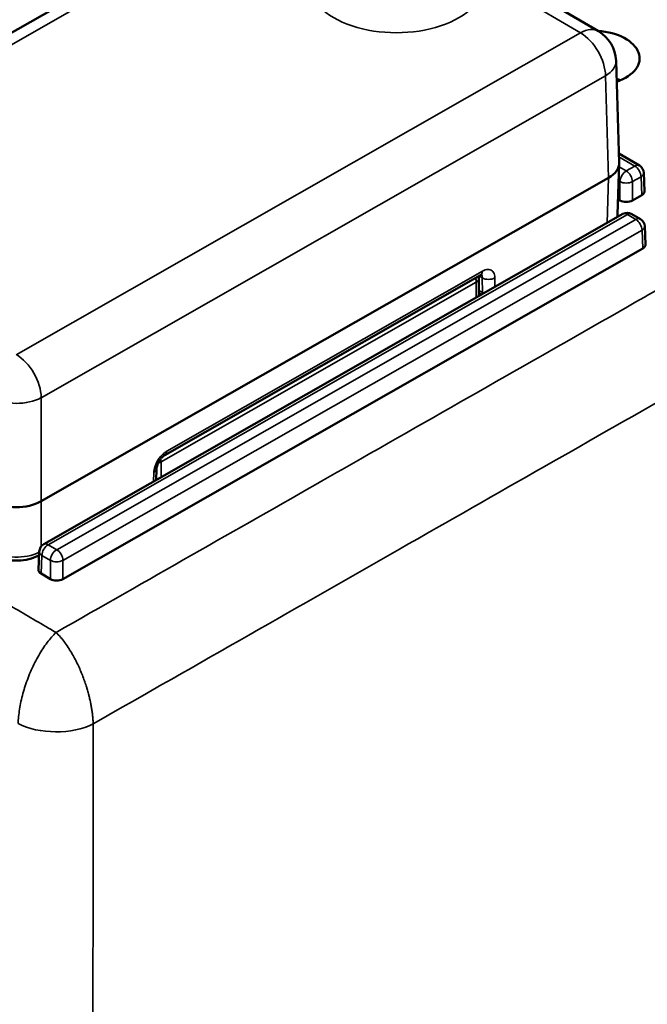
# Model space of a CAD drawing. Units: millimetres. Extents: x 4575 to 6468, y 1847 to 2892.
# Drawn here: x 5323 to 5358, y 2288 to 2344 of the extents above; entities that cross this region are included whole.
import ezdxf

# ---------------------------------------------------------------- set-up
doc = ezdxf.new("R2010")
doc.units = ezdxf.units.MM
doc.header["$LTSCALE"] = 5
doc.layers.add('Sichtbar (ISO)', color=7, linetype='Continuous', lineweight=50)
doc.layers.add('Sichtbar schmal (ISO)', color=7, linetype='Continuous', lineweight=35)

msp = doc.modelspace()

# ---------------------------------------------------------------- linework, layer by layer
at = {"layer": 'Sichtbar (ISO)'}
for p, q in [((5306.162, 2333.674), (5338.01, 2351.828)), ((5348.884, 2346.628), (5355.295, 2342.879)), ((5356.458, 2335.457), (5356.284, 2341.213)), ((5356.443, 2335.973), (5357.6, 2335.296)), ((5356.371, 2332.549), (5356.458, 2335.417)), ((5357.847, 2334.887), (5357.894, 2333.852)), ((5355.864, 2334.615), (5323.841, 2316.362)), ((5357.745, 2333.639), (5357.211, 2333.334)), ((5356.504, 2333.337), (5356.397, 2333.4)), ((5323.987, 2313.937), (5356.674, 2332.569)), ((5357.174, 2332.566), (5357.655, 2332.285)), ((5357.902, 2331.876), (5357.949, 2330.84)), ((5357.8, 2330.628), (5325.066, 2311.968)), ((5330.823, 2318.968), (5348.637, 2329.123)), ((5348.545, 2328.928), (5348.545, 2327.935)), ((5348.545, 2328.105), (5348.692, 2328.019)), ((5330.352, 2318.193), (5330.322, 2317.548)), ((5323.735, 2313.525), (5323.688, 2312.49)), ((5324.359, 2311.971), (5323.832, 2312.279)), ((5322.699, 2303.74), (5322.699, 2303.74)), ((5325.38, 2303.399), (5325.38, 2303.399))]:
    msp.add_line(p, q, dxfattribs=at)
for centre, radius, start, end in [((5354.285, 2341.153), 2, 1.7315, 59.6819), ((5357.347, 2334.865), 0.5, 2.5964, 59.6819), ((5356.921, 2332.135), 0.5, 59.6819, 119.6839), ((5357.402, 2331.854), 0.5, 2.5964, 59.6819), ((5348.045, 2328.928), 0.5, 0, 15.257), ((5324.234, 2313.502), 0.5, 119.6839, 177.4027)]:
    msp.add_arc(centre, radius, start, end, dxfattribs=at)
at = {"layer": 'Sichtbar (ISO)', "extrusion": (0, 0, -1)}
for centre, major_axis, ratio, start_param, end_param in [((5354.913, 2341.355), (2.7, 0), 0.57735, 4.840195, 7.306006), ((5354.913, 2338.905), (2.648, 0), 0.57735, 5.270082, 5.374415), ((5354.458, 2335.437), (-2.001, 0), 0.577174, 3.124145, 3.933225), ((5357.393, 2333.844), (0.5, 0), 0.576955, 6.257024, 7.074622), ((5356.86, 2333.54), (0.5, 0), 0.577746, 0.79214, 2.362251), ((5354.372, 2332.579), (2, -0.015), 0.577371, 0.01309, 0.013097), ((5357.448, 2330.833), (0.5, 0), 0.576955, 6.257024, 7.074622), ((5330.575, 2319.402), (0.248, -0.434), 0.573649, 0, 0.000023), ((5322.436, 2317.184), (-2, 0), 0.577526, 3.933537, 5.504029), ((5324.188, 2312.482), (-0.5, 0), 0.576955, 5.504511, 6.309347), ((5324.715, 2312.174), (0.5, 0), 0.577746, 0.79214, 2.362251), ((-1545.317, 6327.459), (9879.444, 69.423), 0.57727, 0.797325, 0.804651)]:
    msp.add_ellipse(centre, major_axis=major_axis, ratio=ratio, start_param=start_param, end_param=end_param, dxfattribs=at)
at = {"layer": 'Sichtbar (ISO)'}
for points, knots in [([(5710.946, 2304.493), (5708.151, 2303.439), (5705.36, 2302.65), (5700.055, 2301.612), (5697.549, 2301.313), (5692.657, 2301.083), (5690.275, 2301.13), (5685.466, 2301.526), (5683.039, 2301.876), (5677.987, 2302.901), (5675.359, 2303.594), (5669.714, 2305.408), (5666.692, 2306.57), (5659.989, 2309.543), (5656.295, 2311.435), (5647.782, 2316.326), (5642.941, 2319.485), (5634.626, 2325.469), (5631.173, 2328.113), (5623.283, 2334.477), (5618.834, 2338.294), (5608.255, 2347.821), (5602.104, 2353.712), (5588.867, 2366.936), (5581.77, 2374.356), (5560.388, 2397.263), (5546.013, 2413.4), (5524.385, 2437.034), (5517.165, 2444.817), (5502.715, 2459.885), (5495.486, 2467.17), (5481.026, 2480.934), (5473.797, 2487.412), (5460.681, 2498.154), (5454.789, 2502.607), (5444.673, 2509.434), (5440.475, 2512.031), (5433.308, 2516.005), (5430.361, 2517.51), (5422.477, 2521.166), (5417.497, 2523.096), (5408.173, 2525.919), (5403.836, 2526.934), (5394.972, 2528.334), (5390.456, 2528.678), (5382.177, 2528.428), (5378.381, 2527.92), (5372.174, 2526.139), (5369.65, 2525.086), (5365.647, 2522.633), (5364.069, 2521.393), (5361.518, 2518.757), (5360.49, 2517.429), (5358.82, 2514.649), (5358.15, 2513.212), (5357.499, 2511.348), (5357.382, 2510.988), (5357.273, 2510.625)], [4.046349, 4.046349, 4.046349, 4.046349, 5.319945, 5.319945, 6.449784, 6.449784, 7.508546, 7.508546, 8.568434, 8.568434, 9.695535, 9.695535, 10.966108, 10.966108, 12.487897, 12.487897, 14.441116, 14.441116, 15.812656, 15.812656, 17.559091, 17.559091, 19.942871, 19.942871, 22.6617, 22.6617, 28.099357, 28.099357, 30.818186, 30.818186, 33.537015, 33.537015, 36.255843, 36.255843, 38.467543, 38.467543, 40.019956, 40.019956, 41.09171, 41.09171, 42.863483, 42.863483, 44.353308, 44.353308, 45.929797, 45.929797, 47.362004, 47.362004, 48.438323, 48.438323, 49.234264, 49.234264, 49.888489, 49.888489, 50.482626, 50.482626, 50.623533, 50.623533, 50.623533, 50.623533]), ([(5348.637, 2329.123), (5348.661, 2329.137), (5348.681, 2329.145), (5348.705, 2329.153), (5348.711, 2329.153), (5348.711, 2329.153)], [0, 0, 0, 0, 0.01469053, 0.01469053, 0.02746688, 0.02746688, 0.02746688, 0.02746688]), ([(5330.352, 2318.193), (5330.353, 2318.222), (5330.357, 2318.256), (5330.373, 2318.332), (5330.385, 2318.375), (5330.418, 2318.466), (5330.439, 2318.515), (5330.491, 2318.614), (5330.522, 2318.665), (5330.59, 2318.759), (5330.627, 2318.803), (5330.7, 2318.878), (5330.737, 2318.91), (5330.789, 2318.948), (5330.807, 2318.959), (5330.823, 2318.968)], [0, 0, 0, 0, 0.0146204, 0.0146204, 0.0295764, 0.0295764, 0.045955, 0.045955, 0.0633471, 0.0633471, 0.0810912, 0.0810912, 0.0983248, 0.0983248, 0.1079978, 0.1079978, 0.1079978, 0.1079978]), ([(5321.117, 2313.335), (5321.291, 2313.233), (5321.492, 2313.154), (5321.91, 2313.047), (5322.132, 2313.017), (5322.566, 2313.005), (5322.783, 2313.021), (5323.193, 2313.098), (5323.391, 2313.158), (5323.622, 2313.263), (5323.675, 2313.289), (5323.725, 2313.318)], [0, 0, 0, 0, 0.0684569, 0.0684569, 0.1346068, 0.1346068, 0.1987587, 0.1987587, 0.2625858, 0.2625858, 0.2821884, 0.2821884, 0.2821884, 0.2821884])]:
    msp.add_open_spline(points, degree=3, knots=knots, dxfattribs=at)
msp.add_open_spline([(5356.353, 2332.386), (5356.364, 2332.44), (5356.37, 2332.495), (5356.371, 2332.549)], degree=3, dxfattribs=at)
at = {"layer": 'Sichtbar schmal (ISO)'}
for p, q in [((5307.152, 2333.57), (5339.001, 2351.724)), ((5348.884, 2345.945), (5354.285, 2342.786)), ((5354.285, 2342.786), (5322.437, 2324.632)), ((5355.69, 2340.36), (5323.842, 2322.206)), ((5355.864, 2334.615), (5355.69, 2340.36)), ((5356.448, 2335.799), (5357.347, 2335.273)), ((5357.347, 2335.273), (5356.86, 2334.996)), ((5356.86, 2334.996), (5356.453, 2335.234)), ((5355.786, 2332.063), (5355.864, 2334.615)), ((5356.505, 2334.395), (5356.429, 2334.44)), ((5356.505, 2334.395), (5356.504, 2333.337)), ((5357.698, 2334.67), (5357.211, 2334.393)), ((5357.211, 2334.393), (5357.211, 2333.334)), ((5357.698, 2334.67), (5357.745, 2333.639)), ((5324.234, 2313.911), (5356.921, 2332.543)), ((5356.921, 2332.543), (5357.402, 2332.262)), ((5357.402, 2332.262), (5324.715, 2313.63)), ((5357.753, 2331.659), (5325.066, 2313.027)), ((5357.753, 2331.659), (5357.8, 2330.628)), ((5330.926, 2319.19), (5348.741, 2329.345)), ((5348.396, 2328.723), (5330.606, 2318.582)), ((5348.396, 2328.723), (5348.396, 2327.851)), ((5348.549, 2329.072), (5348.734, 2328.965)), ((5348.747, 2328.142), (5348.734, 2328.965)), ((5349.449, 2328.451), (5349.44, 2328.969)), ((5348.545, 2328.26), (5348.747, 2328.142)), ((5323.842, 2322.206), (5323.841, 2316.362)), ((5330.606, 2317.71), (5330.606, 2318.582)), ((5330.203, 2318.003), (5330.179, 2317.467)), ((5323.841, 2316.362), (5323.841, 2313.812)), ((5324.715, 2313.63), (5324.234, 2313.911)), ((5323.879, 2313.31), (5323.832, 2312.279)), ((5324.359, 2313.029), (5323.879, 2313.31)), ((5324.359, 2313.029), (5324.359, 2311.971)), ((5325.066, 2313.027), (5325.066, 2311.968))]:
    msp.add_line(p, q, dxfattribs=at)
at = {"layer": 'Sichtbar schmal (ISO)', "extrusion": (0, 0, -1)}
for centre, major_axis, ratio, start_param, end_param in [((5343.884, 2345.682), (5, 0), 0.57735, 0, 3.141593), ((5354.285, 2341.153), (1.01, 1.726), 0.581028, 5.494572, 6.283185), ((5354.285, 2341.153), (0.99, -1.738), 0.573649, 3.923816, 5.477159), ((5354.285, 2341.153), (1.999, 0.06), 0.577046, 0, 0.80908), ((5357.347, 2334.865), (0.252, 0.432), 0.581028, 5.494572, 6.283185), ((5357.347, 2334.865), (-0.248, 0.434), 0.573649, 0.782223, 2.32684), ((5356.86, 2334.587), (0.252, 0.432), 0.581028, 3.949955, 5.494572), ((5356.86, 2334.587), (0.248, -0.434), 0.573649, 3.923816, 5.468432), ((5357.347, 2334.865), (0.499, 0.023), 0.576762, 0, 0.817599), ((5356.86, 2334.587), (-0.5, 0), 0.546739, 3.933565, 5.503676), ((5354.372, 2332.579), (2, -0.015), 0.577371, 0.013098, 0.158832), ((5356.921, 2332.135), (-0.248, 0.434), 0.573649, 0, 0.782223), ((5356.921, 2332.135), (0.252, 0.432), 0.581028, 5.494572, 6.283185), ((5357.402, 2331.854), (0.252, 0.432), 0.581028, 5.494572, 6.283185), ((5357.402, 2331.854), (-0.248, 0.434), 0.573649, 0.782223, 2.32684), ((5357.402, 2331.854), (0.499, 0.023), 0.576762, 0, 0.817599), ((5348.39, 2329.557), (0.248, -0.434), 0.573649, 5.512038, 6.283166), ((5348.045, 2328.928), (0.248, -0.434), 0.573649, 4.964186, 5.494612), ((5348.045, 2328.928), (0.5, 0), 0.57735, 0, 0.791788), ((5348.377, 2328.748), (-0.265, -0.424), 0.560459, 3.302982, 3.872429), ((5349.089, 2329.181), (0.5, 0.008), 0.607062, 0.80147, 2.371657), ((5349.102, 2328.359), (-0.5, -0.008), 0.607062, 5.289628, 5.513249), ((5349.102, 2328.359), (-0.252, -0.432), 0.581028, 0.521002, 0.747276), ((5322.437, 2322.999), (0.99, -1.738), 0.573649, 3.923816, 5.477159), ((5322.437, 2322.999), (2, 0), 0.557026, 0.791833, 2.362325), ((5330.575, 2319.402), (0.248, -0.434), 0.573649, 5.512066, 6.283185), ((5330.254, 2318.788), (-0.248, 0.434), 0.573649, 1.978822, 2.35302), ((5329.852, 2318.216), (0.499, -0.023), 0.567028, 0.000004, 0.765738), ((5330.254, 2318.788), (0.5, 0), 0.57735, 0.791788, 1.183806), ((5324.234, 2313.502), (-0.252, -0.432), 0.581028, 0.808363, 2.352979), ((5324.234, 2313.502), (-0.248, 0.434), 0.573649, 0, 0.782223), ((5324.715, 2313.221), (0.252, 0.432), 0.581028, 3.949955, 5.494572), ((5324.715, 2313.221), (0.248, -0.434), 0.573649, 3.923816, 5.468432), ((5322.436, 2314.375), (2, 0), 0.582376, 0.865266, 2.362592), ((5324.234, 2313.502), (-0.499, 0.023), 0.577148, 5.47835, 6.283185), ((5324.715, 2313.221), (-0.5, 0), 0.546739, 3.933565, 5.503676), ((5324.67, 2304.917), (-3, 0.002), 0.520753, 3.934661, 5.502266), ((5330.71, 2306.575), (7.276, 0), 0.57735, 2.310022, 2.310024)]:
    msp.add_ellipse(centre, major_axis=major_axis, ratio=ratio, start_param=start_param, end_param=end_param, dxfattribs=at)
at = {"layer": 'Sichtbar schmal (ISO)'}
for points, knots in [([(5387.606, 2344.823), (5385.767, 2343.774), (5383.914, 2342.718), (5382.049, 2341.654), (5379.06, 2339.95), (5376.041, 2338.228), (5372.998, 2336.493), (5369.276, 2334.371), (5365.52, 2332.23), (5361.686, 2330.044), (5360.43, 2329.329), (5359.166, 2328.608), (5357.892, 2327.882), (5352.729, 2324.939), (5347.406, 2321.906), (5341.876, 2318.755), (5341.172, 2318.354), (5340.466, 2317.952), (5339.756, 2317.547), (5334.883, 2314.771), (5329.854, 2311.906), (5324.679, 2308.959)], [0, 0, 0, 0, 0.0960654, 0.0960654, 0.0960654, 0.25, 0.25, 0.25, 0.4383121, 0.4383121, 0.4383121, 0.5, 0.5, 0.5, 0.75, 0.75, 0.75, 0.7817895, 0.7817895, 0.7817895, 1, 1, 1, 1]), ([(5389.946, 2339.812), (5385.154, 2337.081), (5380.264, 2334.294), (5375.308, 2331.469), (5370.352, 2328.644), (5365.33, 2325.781), (5360.145, 2322.825), (5354.96, 2319.87), (5349.613, 2316.821), (5344.056, 2313.654), (5338.499, 2310.486), (5332.734, 2307.2), (5326.774, 2303.802)], [0, 0, 0, 0, 0.25, 0.25, 0.25, 0.5, 0.5, 0.5, 0.75, 0.75, 0.75, 1, 1, 1, 1]), ([(5322.539, 2303.818), (5322.542, 2303.946), (5322.56, 2304.212), (5322.614, 2304.63), (5322.695, 2305.065), (5322.804, 2305.508), (5322.938, 2305.957), (5323.096, 2306.403), (5323.277, 2306.842), (5323.478, 2307.266), (5323.696, 2307.671), (5323.929, 2308.049), (5324.174, 2308.395), (5324.425, 2308.703), (5324.595, 2308.878), (5324.679, 2308.959)], [0.0000016, 0.0000016, 0.0000016, 0.0000016, 0.0769231, 0.1538462, 0.2307692, 0.3076923, 0.3846154, 0.4615385, 0.5384615, 0.6153846, 0.6923077, 0.7692308, 0.8461538, 0.9230769, 1, 1, 1, 1]), ([(5324.679, 2308.959), (5324.761, 2308.878), (5324.844, 2308.789), (5324.927, 2308.694), (5324.931, 2308.689), (5324.935, 2308.684), (5324.939, 2308.68), (5325.017, 2308.588), (5325.095, 2308.489), (5325.172, 2308.385), (5325.18, 2308.374), (5325.188, 2308.364), (5325.196, 2308.353), (5325.269, 2308.253), (5325.341, 2308.148), (5325.411, 2308.038), (5325.422, 2308.021), (5325.434, 2308.003), (5325.445, 2307.985), (5325.511, 2307.88), (5325.576, 2307.771), (5325.639, 2307.66), (5325.653, 2307.634), (5325.667, 2307.609), (5325.681, 2307.583), (5325.74, 2307.476), (5325.797, 2307.366), (5325.852, 2307.254), (5325.869, 2307.221), (5325.885, 2307.187), (5325.901, 2307.153), (5325.952, 2307.047), (5326.001, 2306.939), (5326.048, 2306.829), (5326.066, 2306.787), (5326.084, 2306.745), (5326.102, 2306.703), (5326.145, 2306.6), (5326.186, 2306.495), (5326.225, 2306.39), (5326.244, 2306.34), (5326.262, 2306.29), (5326.28, 2306.239), (5326.315, 2306.141), (5326.348, 2306.042), (5326.38, 2305.944), (5326.398, 2305.886), (5326.416, 2305.828), (5326.433, 2305.77), (5326.461, 2305.678), (5326.486, 2305.587), (5326.511, 2305.496), (5326.528, 2305.43), (5326.544, 2305.365), (5326.56, 2305.301), (5326.58, 2305.217), (5326.599, 2305.134), (5326.617, 2305.052), (5326.632, 2304.981), (5326.646, 2304.91), (5326.659, 2304.839), (5326.672, 2304.765), (5326.685, 2304.691), (5326.696, 2304.618), (5326.708, 2304.541), (5326.719, 2304.466), (5326.728, 2304.392), (5326.736, 2304.327), (5326.743, 2304.263), (5326.749, 2304.199), (5326.757, 2304.12), (5326.763, 2304.042), (5326.767, 2303.965), (5326.77, 2303.91), (5326.773, 2303.856), (5326.774, 2303.802)], [0, 0, 0, 0, 0.0769231, 0.0769231, 0.0769231, 0.08066, 0.08066, 0.08066, 0.1538462, 0.1538462, 0.1538462, 0.1613073, 0.1613073, 0.1613073, 0.2307692, 0.2307692, 0.2307692, 0.2419817, 0.2419817, 0.2419817, 0.3076923, 0.3076923, 0.3076923, 0.3226284, 0.3226284, 0.3226284, 0.3846154, 0.3846154, 0.3846154, 0.4033062, 0.4033062, 0.4033062, 0.4615385, 0.4615385, 0.4615385, 0.4839436, 0.4839436, 0.4839436, 0.5384615, 0.5384615, 0.5384615, 0.5646348, 0.5646348, 0.5646348, 0.6153846, 0.6153846, 0.6153846, 0.6452576, 0.6452576, 0.6452576, 0.6923077, 0.6923077, 0.6923077, 0.7259631, 0.7259631, 0.7259631, 0.7692308, 0.7692308, 0.7692308, 0.806561, 0.806561, 0.806561, 0.8461538, 0.8461538, 0.8461538, 0.8873042, 0.8873042, 0.8873042, 0.9230769, 0.9230769, 0.9230769, 0.9678575, 0.9678575, 0.9678575, 0.9999958, 0.9999958, 0.9999958, 0.9999958]), ([(5326.774, 2303.802), (5326.773, 2301.589), (5326.771, 2299.334), (5326.769, 2297.05), (5326.767, 2294.766), (5326.765, 2292.451), (5326.763, 2290.076), (5326.761, 2287.701), (5326.759, 2285.267), (5326.757, 2282.745), (5326.755, 2280.223), (5326.753, 2277.615), (5326.751, 2274.928)], [0, 0, 0, 0, 0.25, 0.25, 0.25, 0.5, 0.5, 0.5, 0.75, 0.75, 0.75, 1, 1, 1, 1])]:
    msp.add_open_spline(points, degree=3, knots=knots, dxfattribs=at)
for points in [[(5348.741, 2329.345), (5348.794, 2329.375), (5348.896, 2329.42), (5349.045, 2329.448), (5349.177, 2329.431), (5349.289, 2329.371), (5349.373, 2329.272), (5349.426, 2329.136), (5349.439, 2329.028), (5349.44, 2328.969)], [(5330.203, 2318.003), (5330.206, 2318.064), (5330.223, 2318.189), (5330.281, 2318.389), (5330.37, 2318.587), (5330.485, 2318.776), (5330.62, 2318.945), (5330.771, 2319.088), (5330.874, 2319.16), (5330.926, 2319.19)], [(5324.679, 2308.959), (5323.92, 2309.402), (5322.398, 2310.291), (5320.867, 2311.186), (5320.099, 2311.635)]]:
    msp.add_open_spline(points, degree=3, dxfattribs=at)

doc.saveas('drawing.dxf')
